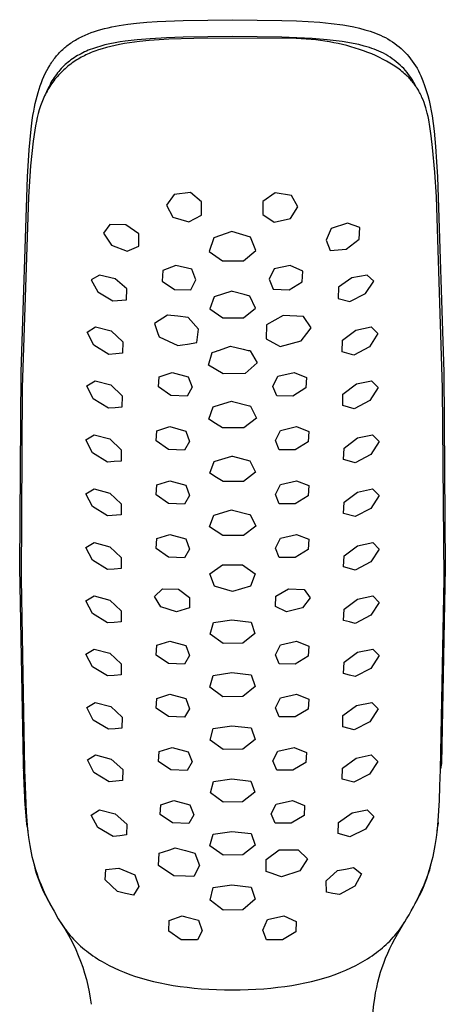
# Model space of a CAD drawing. Units: millimetres. Extents: x -361 to 380, y -340 to 319.
# Drawn here: x 323 to 367, y 217 to 319 of the extents above; entities that cross this region are included whole.
import ezdxf

# ---------------------------------------------------------------- set-up
doc = ezdxf.new("R2010")
doc.units = ezdxf.units.MM
doc.header["$MEASUREMENT"] = 0
doc.layers.add('Default', color=7, linetype='Continuous', true_color=0x000000)

msp = doc.modelspace()

# ---------------------------------------------------------------- linework, layer by layer
at = {"layer": 'Default', "color": 7, "true_color": 0xffffff}
for p, q in [((335.38, 318.17), (336.44, 318.26)), ((336.44, 318.26), (337.5, 318.33)), ((337.5, 318.33), (340.14, 318.44)), ((340.14, 318.44), (345.21, 318.52)), ((345.21, 318.52), (350.28, 318.44)), ((350.28, 318.44), (351.78, 318.39)), ((351.78, 318.39), (352.97, 318.34)), ((352.97, 318.34), (354.15, 318.25)), ((354.15, 318.25), (355.34, 318.13)), ((330.71, 317.19), (331.05, 317.31)), ((331.05, 317.31), (331.38, 317.42)), ((331.38, 317.42), (331.72, 317.52)), ((331.72, 317.52), (332.07, 317.61)), ((332.07, 317.61), (332.45, 317.7)), ((332.45, 317.7), (332.83, 317.78)), ((332.83, 317.78), (333.21, 317.86)), ((333.21, 317.86), (333.6, 317.93)), ((333.6, 317.93), (334.49, 318.06)), ((334.49, 318.06), (335.38, 318.17)), ((355.34, 318.13), (356.52, 317.98)), ((356.52, 317.98), (357.09, 317.88)), ((357.09, 317.88), (357.65, 317.77)), ((357.65, 317.77), (358.22, 317.64)), ((358.22, 317.64), (358.78, 317.49)), ((358.78, 317.49), (359.33, 317.33)), ((359.33, 317.33), (359.6, 317.24)), ((359.6, 317.24), (359.86, 317.15)), ((328.72, 316.19), (328.85, 316.27)), ((328.85, 316.27), (328.98, 316.35)), ((328.98, 316.35), (329.11, 316.43)), ((329.11, 316.43), (329.24, 316.51)), ((329.24, 316.51), (329.37, 316.58)), ((329.37, 316.58), (329.5, 316.66)), ((329.5, 316.66), (329.65, 316.73)), ((329.65, 316.73), (329.8, 316.81)), ((329.8, 316.81), (330.1, 316.94)), ((330.1, 316.94), (330.4, 317.07)), ((330.4, 317.07), (330.71, 317.19)), ((333.69, 316.24), (333.17, 316.15)), ((334.21, 316.32), (333.69, 316.24)), ((334.81, 316.39), (334.21, 316.32)), ((335.17, 316.22), (334.65, 316.15)), ((335.42, 316.46), (334.81, 316.39)), ((335.69, 316.29), (335.17, 316.22)), ((336.77, 316.57), (335.42, 316.46)), ((336.68, 316.39), (335.69, 316.29)), ((337.68, 316.46), (336.68, 316.39)), ((338.46, 316.66), (336.77, 316.57)), ((338.69, 316.52), (337.68, 316.46)), ((340.16, 316.71), (338.46, 316.66)), ((341.25, 316.58), (338.69, 316.52)), ((345.21, 316.78), (340.16, 316.71)), ((350.52, 316.63), (341.25, 316.58)), ((350.26, 316.71), (345.21, 316.78)), ((351.82, 316.67), (350.26, 316.71)), ((351.74, 316.59), (350.52, 316.63)), ((352.76, 316.53), (351.74, 316.59)), ((353.37, 316.59), (351.82, 316.67)), ((353.27, 316.49), (352.76, 316.53)), ((353.77, 316.44), (353.27, 316.49)), ((354.92, 316.45), (353.37, 316.59)), ((354.23, 316.38), (353.77, 316.44)), ((354.69, 316.32), (354.23, 316.38)), ((355.15, 316.24), (354.69, 316.32)), ((356.47, 316.28), (354.92, 316.45)), ((355.6, 316.16), (355.15, 316.24)), ((357.03, 316.19), (356.47, 316.28)), ((359.86, 317.15), (360.13, 317.04)), ((360.13, 317.04), (360.39, 316.93)), ((360.39, 316.93), (360.64, 316.81)), ((360.64, 316.81), (360.89, 316.68)), ((360.89, 316.68), (361.14, 316.54)), ((361.14, 316.54), (361.38, 316.4)), ((361.38, 316.4), (361.62, 316.24)), ((361.62, 316.24), (361.85, 316.08)), ((327.48, 315.14), (327.58, 315.25)), ((327.58, 315.25), (327.69, 315.35)), ((327.69, 315.35), (327.8, 315.45)), ((327.8, 315.45), (327.9, 315.55)), ((327.9, 315.55), (328.01, 315.65)), ((328.01, 315.65), (328.13, 315.74)), ((328.13, 315.74), (328.24, 315.84)), ((328.24, 315.84), (328.36, 315.93)), ((328.36, 315.93), (328.47, 316.01)), ((328.47, 316.01), (328.6, 316.1)), ((328.6, 316.1), (328.72, 316.19)), ((330.05, 315.21), (329.86, 315.12)), ((330.23, 315.3), (330.05, 315.21)), ((330.42, 315.38), (330.23, 315.3)), ((330.63, 315.46), (330.42, 315.38)), ((330.84, 315.54), (330.63, 315.46)), ((330.9, 315.21), (330.71, 315.14)), ((331.05, 315.61), (330.84, 315.54)), ((331.09, 315.28), (330.9, 315.21)), ((331.27, 315.68), (331.05, 315.61)), ((331.47, 315.42), (331.09, 315.28)), ((331.7, 315.81), (331.27, 315.68)), ((331.85, 315.54), (331.47, 315.42)), ((332.13, 315.93), (331.7, 315.81)), ((332.29, 315.66), (331.85, 315.54)), ((332.65, 316.05), (332.13, 315.93)), ((332.73, 315.78), (332.29, 315.66)), ((333.17, 316.15), (332.65, 316.05)), ((333.18, 315.88), (332.73, 315.78)), ((333.63, 315.97), (333.18, 315.88)), ((334.14, 316.07), (333.63, 315.97)), ((334.65, 316.15), (334.14, 316.07)), ((356.04, 316.07), (355.6, 316.16)), ((356.49, 315.97), (356.04, 316.07)), ((356.92, 315.86), (356.49, 315.97)), ((357.36, 315.74), (356.92, 315.86)), ((357.59, 316.08), (357.03, 316.19)), ((357.8, 315.61), (357.36, 315.74)), ((358.15, 315.96), (357.59, 316.08)), ((358.23, 315.47), (357.8, 315.61)), ((358.7, 315.81), (358.15, 315.96)), ((358.66, 315.33), (358.23, 315.47)), ((359.08, 315.17), (358.66, 315.33)), ((359.25, 315.65), (358.7, 315.81)), ((359.5, 315.57), (359.25, 315.65)), ((359.74, 315.49), (359.5, 315.57)), ((359.99, 315.39), (359.74, 315.49)), ((360.23, 315.29), (359.99, 315.39)), ((360.46, 315.18), (360.23, 315.29)), ((361.85, 316.08), (362.07, 315.91)), ((362.07, 315.91), (362.29, 315.73)), ((362.29, 315.73), (362.51, 315.55)), ((362.51, 315.55), (362.72, 315.36)), ((362.72, 315.36), (362.92, 315.16)), ((326.64, 314.09), (326.72, 314.22)), ((326.72, 314.22), (326.81, 314.34)), ((326.81, 314.34), (326.9, 314.46)), ((326.9, 314.46), (326.99, 314.58)), ((326.99, 314.58), (327.09, 314.7)), ((327.09, 314.7), (327.18, 314.81)), ((327.18, 314.81), (327.28, 314.92)), ((327.28, 314.92), (327.38, 315.03)), ((327.38, 315.03), (327.48, 315.14)), ((328.5, 314.28), (328.35, 314.16)), ((328.65, 314.4), (328.5, 314.28)), ((328.81, 314.51), (328.65, 314.4)), ((328.93, 314.18), (328.78, 314.08)), ((328.97, 314.62), (328.81, 314.51)), ((329.09, 314.29), (328.93, 314.18)), ((329.14, 314.73), (328.97, 314.62)), ((329.24, 314.39), (329.09, 314.29)), ((329.32, 314.83), (329.14, 314.73)), ((329.39, 314.48), (329.24, 314.39)), ((329.5, 314.93), (329.32, 314.83)), ((329.55, 314.57), (329.39, 314.48)), ((329.68, 315.03), (329.5, 314.93)), ((329.7, 314.66), (329.55, 314.57)), ((329.86, 315.12), (329.68, 315.03)), ((329.86, 314.74), (329.7, 314.66)), ((330.02, 314.82), (329.86, 314.74)), ((330.18, 314.9), (330.02, 314.82)), ((330.34, 314.98), (330.18, 314.9)), ((330.53, 315.06), (330.34, 314.98)), ((330.71, 315.14), (330.53, 315.06)), ((359.49, 315), (359.08, 315.17)), ((359.88, 314.83), (359.49, 315)), ((360.28, 314.65), (359.88, 314.83)), ((360.66, 314.45), (360.28, 314.65)), ((360.7, 315.07), (360.46, 315.18)), ((361.01, 314.27), (360.66, 314.45)), ((360.93, 314.94), (360.7, 315.07)), ((361.15, 314.81), (360.93, 314.94)), ((361.35, 314.07), (361.01, 314.27)), ((361.37, 314.67), (361.15, 314.81)), ((361.59, 314.52), (361.37, 314.67)), ((361.8, 314.37), (361.59, 314.52)), ((362, 314.21), (361.8, 314.37)), ((362.2, 314.04), (362, 314.21)), ((362.92, 315.16), (363.11, 314.95)), ((363.11, 314.95), (363.3, 314.74)), ((363.3, 314.74), (363.48, 314.51)), ((363.48, 314.51), (363.65, 314.28)), ((363.65, 314.28), (363.82, 314.04)), ((326.01, 312.99), (326.16, 313.29)), ((326.16, 313.29), (326.31, 313.56)), ((326.31, 313.56), (326.47, 313.83)), ((326.47, 313.83), (326.55, 313.96)), ((326.55, 313.96), (326.64, 314.09)), ((327.39, 313.21), (327.26, 313.06)), ((327.51, 313.35), (327.39, 313.21)), ((327.64, 313.5), (327.51, 313.35)), ((327.78, 313.64), (327.64, 313.5)), ((327.77, 313.24), (327.64, 313.11)), ((327.91, 313.37), (327.77, 313.24)), ((327.91, 313.78), (327.78, 313.64)), ((328.05, 313.91), (327.91, 313.78)), ((328.05, 313.49), (327.91, 313.37)), ((328.2, 314.04), (328.05, 313.91)), ((328.19, 313.62), (328.05, 313.49)), ((328.33, 313.74), (328.19, 313.62)), ((328.35, 314.16), (328.2, 314.04)), ((328.48, 313.85), (328.33, 313.74)), ((328.63, 313.97), (328.48, 313.85)), ((328.78, 314.08), (328.63, 313.97)), ((361.68, 313.86), (361.35, 314.07)), ((361.84, 313.76), (361.68, 313.86)), ((362, 313.65), (361.84, 313.76)), ((362.15, 313.54), (362, 313.65)), ((362.3, 313.44), (362.15, 313.54)), ((362.4, 313.87), (362.2, 314.04)), ((362.44, 313.33), (362.3, 313.44)), ((362.58, 313.69), (362.4, 313.87)), ((362.58, 313.21), (362.44, 313.33)), ((362.77, 313.5), (362.58, 313.69)), ((362.72, 313.1), (362.58, 313.21)), ((362.94, 313.31), (362.77, 313.5)), ((363.11, 313.11), (362.94, 313.31)), ((363.82, 314.04), (363.98, 313.79)), ((363.98, 313.79), (364.13, 313.54)), ((364.13, 313.54), (364.27, 313.28)), ((364.27, 313.28), (364.4, 313.02)), ((325.62, 312.07), (325.74, 312.38)), ((325.74, 312.38), (325.87, 312.69)), ((325.87, 312.69), (326.01, 312.99)), ((326.7, 312.24), (326.6, 312.06)), ((326.82, 312.42), (326.7, 312.24)), ((326.9, 312.26), (326.79, 312.12)), ((326.92, 312.58), (326.82, 312.42)), ((327.01, 312.41), (326.9, 312.26)), ((327.03, 312.74), (326.92, 312.58)), ((327.13, 312.55), (327.01, 312.41)), ((327.15, 312.9), (327.03, 312.74)), ((327.25, 312.7), (327.13, 312.55)), ((327.26, 313.06), (327.15, 312.9)), ((327.38, 312.84), (327.25, 312.7)), ((327.51, 312.97), (327.38, 312.84)), ((327.64, 313.11), (327.51, 312.97)), ((362.86, 312.98), (362.72, 313.1)), ((362.99, 312.86), (362.86, 312.98)), ((363.13, 312.73), (362.99, 312.86)), ((363.27, 312.91), (363.11, 313.11)), ((363.22, 312.64), (363.13, 312.73)), ((363.31, 312.54), (363.22, 312.64)), ((363.41, 312.71), (363.27, 312.91)), ((363.4, 312.45), (363.31, 312.54)), ((363.49, 312.35), (363.4, 312.45)), ((363.55, 312.5), (363.41, 312.71)), ((363.58, 312.25), (363.49, 312.35)), ((363.69, 312.29), (363.55, 312.5)), ((363.67, 312.14), (363.58, 312.25)), ((363.82, 312.07), (363.69, 312.29)), ((364.4, 313.02), (364.53, 312.75)), ((364.53, 312.75), (364.73, 312.26)), ((364.73, 312.26), (364.91, 311.76)), ((325.27, 311.04), (325.38, 311.39)), ((325.38, 311.39), (325.49, 311.73)), ((325.49, 311.73), (325.62, 312.07)), ((326.2, 311.19), (326.11, 311.03)), ((326.21, 311.3), (326.13, 311.11)), ((326.29, 311.35), (326.2, 311.19)), ((326.3, 311.49), (326.21, 311.3)), ((326.38, 311.51), (326.29, 311.35)), ((326.4, 311.68), (326.3, 311.49)), ((326.48, 311.66), (326.38, 311.51)), ((326.5, 311.87), (326.4, 311.68)), ((326.58, 311.82), (326.48, 311.66)), ((326.6, 312.06), (326.5, 311.87)), ((326.68, 311.97), (326.58, 311.82)), ((326.79, 312.12), (326.68, 311.97)), ((363.75, 312.04), (363.67, 312.14)), ((363.83, 311.94), (363.75, 312.04)), ((363.94, 311.85), (363.82, 312.07)), ((363.91, 311.83), (363.83, 311.94)), ((363.98, 311.72), (363.91, 311.83)), ((364.05, 311.62), (363.94, 311.85)), ((364.06, 311.61), (363.98, 311.72)), ((364.13, 311.5), (364.06, 311.61)), ((364.2, 311.39), (364.13, 311.5)), ((364.27, 311.28), (364.2, 311.39)), ((364.33, 311.17), (364.27, 311.28)), ((364.4, 311.05), (364.33, 311.17)), ((364.91, 311.76), (365.08, 311.25)), ((365.08, 311.25), (365.24, 310.74)), ((324.99, 309.92), (325.08, 310.3)), ((325.08, 310.3), (325.17, 310.69)), ((325.17, 310.69), (325.27, 311.04)), ((325.72, 310.19), (325.65, 310.02)), ((325.79, 310.36), (325.72, 310.19)), ((325.87, 310.53), (325.79, 310.36)), ((325.94, 310.7), (325.87, 310.53)), ((326.03, 310.87), (325.94, 310.7)), ((326.11, 311.03), (326.03, 310.87)), ((326.13, 311.11), (326.05, 310.91)), ((364.46, 310.93), (364.4, 311.05)), ((364.52, 310.8), (364.46, 310.93)), ((364.58, 310.68), (364.52, 310.8)), ((364.64, 310.55), (364.58, 310.68)), ((364.75, 310.3), (364.64, 310.55)), ((364.85, 310.04), (364.75, 310.3)), ((365.24, 310.74), (365.37, 310.22)), ((365.37, 310.22), (365.49, 309.7)), ((324.75, 308.68), (324.83, 309.14)), ((324.83, 309.14), (324.91, 309.53)), ((324.91, 309.53), (324.99, 309.92)), ((325.4, 309.28), (325.29, 308.89)), ((325.46, 309.48), (325.4, 309.28)), ((325.53, 309.67), (325.46, 309.48)), ((325.59, 309.84), (325.53, 309.67)), ((325.65, 310.02), (325.59, 309.84)), ((364.94, 309.77), (364.85, 310.04)), ((365.03, 309.49), (364.94, 309.77)), ((365.11, 309.21), (365.03, 309.49)), ((365.18, 308.92), (365.11, 309.21)), ((365.49, 309.7), (365.59, 309.17)), ((365.59, 309.17), (365.67, 308.64)), ((324.56, 307.28), (324.68, 308.21)), ((324.68, 308.21), (324.75, 308.68)), ((325.19, 308.5), (325.11, 308.11)), ((325.29, 308.89), (325.19, 308.5)), ((365.26, 308.58), (365.18, 308.92)), ((365.33, 308.24), (365.26, 308.58)), ((365.44, 307.55), (365.33, 308.24)), ((365.67, 308.64), (365.88, 307.09)), ((324.45, 306.23), (324.56, 307.28)), ((324.93, 307.17), (324.77, 306.06)), ((325.01, 307.64), (324.93, 307.17)), ((325.11, 308.11), (325.01, 307.64)), ((365.57, 306.6), (365.44, 307.55)), ((324.37, 305.18), (324.45, 306.23)), ((365.71, 305.41), (365.57, 306.6)), ((365.88, 307.09), (366.03, 305.52)), ((324.2, 302.41), (324.37, 305.18)), ((324.77, 306.06), (324.62, 304.79)), ((365.95, 302.87), (365.71, 305.41)), ((366.03, 305.52), (366.14, 303.95)), ((324.62, 304.79), (324.5, 303.52)), ((324.5, 303.52), (324.3, 300.33)), ((366.14, 303.95), (366.22, 302.41)), ((323.53, 282.35), (324.2, 302.41)), ((366.12, 300.33), (365.95, 302.87)), ((366.22, 302.41), (366.89, 282.35)), ((324.3, 300.33), (323.66, 280.75)), ((339.22, 300.6), (338.43, 299.49)), ((340.91, 300.78), (339.22, 300.6)), ((342.04, 299.82), (340.91, 300.78)), ((349.59, 300.75), (348.32, 299.88)), ((351.25, 300.48), (349.59, 300.75)), ((351.92, 299.33), (351.25, 300.48)), ((366.76, 280.75), (366.12, 300.33)), ((338.43, 299.49), (339.1, 298.26)), ((342.03, 298.47), (342.04, 299.82)), ((348.32, 299.88), (348.31, 298.53)), ((351.15, 298.13), (351.92, 299.33)), ((339.1, 298.26), (340.73, 297.77)), ((340.73, 297.77), (342.03, 298.47)), ((348.31, 298.53), (349.48, 297.73)), ((349.48, 297.73), (351.15, 298.13)), ((332.65, 297.5), (331.98, 296.62)), ((334.26, 297.46), (332.65, 297.5)), ((335.59, 296.54), (334.26, 297.46)), ((355.33, 297.11), (354.81, 295.91)), ((356.99, 297.63), (355.33, 297.11)), ((358.28, 297.19), (356.99, 297.63)), ((358.2, 296.01), (358.28, 297.19)), ((331.98, 296.62), (332.8, 295.4)), ((335.61, 295.3), (335.59, 296.54)), ((343.29, 296.14), (342.82, 294.74)), ((345.14, 296.79), (343.29, 296.14)), ((347.04, 296.21), (345.14, 296.79)), ((347.62, 294.84), (347.04, 296.21)), ((356.87, 294.99), (358.2, 296.01)), ((332.8, 295.4), (334.42, 294.77)), ((334.42, 294.77), (335.61, 295.3)), ((354.81, 295.91), (355.22, 294.85)), ((355.22, 294.85), (356.87, 294.99)), ((342.82, 294.74), (344.2, 293.77)), ((346.35, 293.77), (347.62, 294.84)), ((339.4, 293.3), (338.06, 292.79)), ((341.05, 292.91), (339.4, 293.3)), ((344.2, 293.77), (346.35, 293.77)), ((349.47, 292.97), (348.98, 291.89)), ((351.14, 293.3), (349.47, 292.97)), ((352.41, 292.72), (351.14, 293.3)), ((331.57, 292.32), (330.72, 291.83)), ((333.19, 291.94), (331.57, 292.32)), ((338.06, 292.79), (338.01, 291.7)), ((341.44, 291.82), (341.05, 292.91)), ((352.35, 291.62), (352.41, 292.72)), ((357.46, 292.04), (356.09, 291.06)), ((359.03, 292.31), (357.46, 292.04)), ((359.7, 291.69), (359.03, 292.31)), ((330.72, 291.83), (331.39, 290.6)), ((334.36, 290.9), (333.19, 291.94)), ((338.01, 291.7), (339.28, 290.83)), ((340.95, 290.82), (341.44, 291.82)), ((348.98, 291.89), (349.37, 290.86)), ((351.02, 290.79), (352.35, 291.62)), ((356.09, 291.06), (356.06, 289.92)), ((358.86, 290.44), (359.7, 291.69)), ((331.39, 290.6), (332.95, 289.66)), ((334.33, 289.78), (334.36, 290.9)), ((339.28, 290.83), (340.95, 290.82)), ((343.33, 290.09), (342.87, 288.84)), ((345.13, 290.66), (343.33, 290.09)), ((345.21, 290.64), (345.13, 290.66)), ((346.4, 290.32), (345.21, 290.64)), ((347, 290.16), (346.4, 290.32)), ((347.57, 288.93), (347, 290.16)), ((349.37, 290.86), (351.02, 290.79)), ((357.25, 289.6), (358.86, 290.44)), ((332.95, 289.66), (334.33, 289.78)), ((346.33, 287.94), (347.57, 288.93)), ((356.06, 289.92), (357.25, 289.6)), ((338.54, 288.21), (337.21, 287.36)), ((339.61, 288.09), (338.54, 288.21)), ((340.68, 287.98), (339.61, 288.09)), ((341.73, 286.77), (340.68, 287.98)), ((342.87, 288.84), (344.23, 287.93)), ((344.23, 287.93), (346.33, 287.94)), ((350.4, 288.18), (348.69, 287.22)), ((352.48, 288.05), (350.4, 288.18)), ((353.29, 286.92), (352.48, 288.05)), ((330.32, 286.47), (331.17, 287.02)), ((331.17, 287.02), (332.78, 286.58)), ((337.21, 287.36), (337.57, 286.32)), ((348.69, 287.22), (348.65, 285.78)), ((352.82, 286.31), (353.29, 286.92)), ((357.87, 286.68), (359.43, 287.01)), ((359.43, 287.01), (360.1, 286.31)), ((330.98, 285.14), (330.32, 286.47)), ((332.78, 286.58), (333.96, 285.46)), ((337.57, 286.32), (337.57, 286.32)), ((337.57, 286.32), (337.57, 286.32)), ((337.57, 286.32), (337.57, 286.32)), ((337.57, 286.32), (337.57, 286.32)), ((337.57, 286.32), (337.57, 286.32)), ((337.57, 286.32), (337.57, 286.32)), ((337.57, 286.32), (337.57, 286.32)), ((337.57, 286.32), (337.57, 286.32)), ((337.57, 286.32), (337.57, 286.32)), ((337.57, 286.32), (337.57, 286.32)), ((337.57, 286.32), (337.57, 286.32)), ((337.57, 286.32), (337.57, 286.32)), ((337.57, 286.32), (337.57, 286.32)), ((337.57, 286.32), (337.57, 286.32)), ((337.57, 286.32), (337.57, 286.32)), ((337.57, 286.32), (337.57, 286.32)), ((337.57, 286.32), (337.57, 286.32)), ((337.57, 286.32), (337.57, 286.32)), ((337.57, 286.32), (337.57, 286.32)), ((337.57, 286.32), (337.57, 286.32)), ((337.57, 286.32), (337.57, 286.32)), ((337.57, 286.32), (337.57, 286.32)), ((337.57, 286.32), (337.57, 286.32)), ((337.57, 286.32), (337.57, 286.32)), ((337.57, 286.32), (337.57, 286.32)), ((337.57, 286.32), (337.57, 286.32)), ((337.57, 286.32), (337.57, 286.32)), ((337.57, 286.32), (337.57, 286.32)), ((337.57, 286.32), (337.57, 286.32)), ((337.57, 286.32), (337.57, 286.32)), ((337.57, 286.32), (337.57, 286.32)), ((337.57, 286.32), (337.57, 286.32)), ((337.57, 286.32), (337.57, 286.32)), ((337.57, 286.32), (337.57, 286.32)), ((337.57, 286.32), (337.57, 286.32)), ((337.57, 286.32), (337.57, 286.32)), ((337.57, 286.32), (337.57, 286.32)), ((337.57, 286.32), (337.57, 286.32)), ((337.57, 286.32), (337.57, 286.32)), ((337.57, 286.32), (337.57, 286.32)), ((337.57, 286.32), (337.57, 286.32)), ((337.57, 286.32), (337.57, 286.32)), ((337.57, 286.32), (337.57, 286.32)), ((337.57, 286.32), (337.57, 286.32)), ((337.57, 286.32), (337.57, 286.32)), ((337.57, 286.32), (337.57, 286.32)), ((337.57, 286.32), (337.57, 286.32)), ((337.57, 286.32), (337.57, 286.32)), ((337.57, 286.32), (337.57, 286.32)), ((337.57, 286.32), (337.57, 286.32)), ((337.57, 286.32), (337.57, 286.32)), ((337.57, 286.32), (337.57, 286.32)), ((337.57, 286.32), (337.57, 286.32)), ((337.57, 286.32), (337.57, 286.32)), ((337.57, 286.32), (337.57, 286.32)), ((337.57, 286.32), (337.57, 286.32)), ((337.57, 286.32), (337.57, 286.32)), ((337.57, 286.32), (337.57, 286.32)), ((337.57, 286.32), (337.57, 286.32)), ((337.57, 286.32), (337.57, 286.32)), ((337.57, 286.32), (337.57, 286.32)), ((337.57, 286.32), (337.57, 286.32)), ((337.57, 286.32), (337.57, 286.32)), ((337.57, 286.32), (337.57, 286.32)), ((337.57, 286.32), (337.57, 286.32)), ((337.57, 286.32), (337.57, 286.32)), ((337.57, 286.32), (337.57, 286.32)), ((337.57, 286.32), (337.57, 286.32)), ((337.57, 286.32), (337.57, 286.32)), ((337.57, 286.32), (337.57, 286.32)), ((337.57, 286.32), (337.57, 286.32)), ((337.57, 286.32), (337.57, 286.32)), ((337.57, 286.32), (337.57, 286.32)), ((337.57, 286.32), (337.57, 286.32)), ((337.57, 286.32), (337.57, 286.32)), ((337.57, 286.32), (337.57, 286.32)), ((337.57, 286.32), (337.57, 286.32)), ((337.57, 286.32), (337.57, 286.32)), ((337.57, 286.32), (337.57, 286.32)), ((337.57, 286.32), (337.57, 286.32)), ((337.57, 286.32), (337.57, 286.32)), ((337.57, 286.32), (337.57, 286.32)), ((337.57, 286.32), (337.57, 286.32)), ((337.57, 286.32), (337.57, 286.32)), ((337.57, 286.32), (337.57, 286.32)), ((337.57, 286.32), (337.57, 286.32)), ((337.57, 286.32), (337.57, 286.32)), ((337.57, 286.32), (337.57, 286.32)), ((337.57, 286.32), (337.57, 286.32)), ((337.57, 286.32), (337.57, 286.32)), ((337.57, 286.32), (337.57, 286.32)), ((337.57, 286.32), (337.57, 286.32)), ((337.57, 286.32), (337.57, 286.32)), ((337.57, 286.32), (337.57, 286.32)), ((337.57, 286.32), (337.57, 286.32)), ((337.57, 286.32), (337.57, 286.32)), ((337.57, 286.32), (337.57, 286.32)), ((337.57, 286.32), (337.57, 286.32)), ((337.57, 286.32), (337.57, 286.32)), ((337.57, 286.32), (337.57, 286.32)), ((337.57, 286.32), (337.57, 286.32)), ((337.57, 286.32), (337.57, 286.32)), ((337.57, 286.32), (337.57, 286.32)), ((337.57, 286.32), (337.57, 286.32)), ((337.57, 286.32), (337.57, 286.32)), ((337.57, 286.32), (337.57, 286.32)), ((337.57, 286.32), (337.57, 286.32)), ((337.57, 286.32), (337.57, 286.32)), ((337.57, 286.32), (337.57, 286.32)), ((337.57, 286.32), (337.57, 286.32)), ((337.57, 286.32), (337.68, 285.99)), ((337.68, 285.99), (339.59, 285.09)), ((341.54, 285.4), (341.73, 286.77)), ((352.24, 285.56), (352.82, 286.31)), ((356.49, 285.63), (357.87, 286.68)), ((360.1, 286.31), (359.25, 284.96)), ((332.54, 284.18), (330.98, 285.14)), ((333.96, 285.46), (333.93, 284.3)), ((339.59, 285.09), (340.09, 285.16)), ((340.09, 285.16), (340.58, 285.23)), ((340.58, 285.23), (341.54, 285.4)), ((343.76, 284.58), (345.01, 285.02)), ((345.01, 285.02), (346.29, 284.72)), ((348.65, 285.78), (349.72, 285.2)), ((349.72, 285.2), (349.72, 285.2)), ((349.72, 285.2), (349.72, 285.2)), ((349.72, 285.2), (349.72, 285.2)), ((349.72, 285.2), (349.72, 285.2)), ((349.72, 285.2), (349.72, 285.2)), ((349.72, 285.2), (349.72, 285.2)), ((349.72, 285.2), (349.72, 285.2)), ((349.72, 285.2), (349.72, 285.2)), ((349.72, 285.2), (349.72, 285.2)), ((349.72, 285.2), (349.72, 285.2)), ((349.72, 285.2), (349.72, 285.2)), ((349.72, 285.2), (349.72, 285.2)), ((349.72, 285.2), (349.72, 285.2)), ((349.72, 285.2), (349.72, 285.2)), ((349.72, 285.2), (349.72, 285.2)), ((349.72, 285.2), (349.72, 285.2)), ((349.72, 285.2), (349.72, 285.2)), ((349.72, 285.2), (349.72, 285.2)), ((349.72, 285.2), (349.72, 285.2)), ((349.72, 285.2), (349.72, 285.2)), ((349.72, 285.2), (349.72, 285.2)), ((349.72, 285.2), (349.72, 285.2)), ((349.72, 285.2), (349.72, 285.2)), ((349.72, 285.2), (349.72, 285.2)), ((349.72, 285.2), (349.72, 285.2)), ((349.72, 285.2), (349.72, 285.2)), ((349.72, 285.2), (349.73, 285.2)), ((349.73, 285.2), (349.73, 285.2)), ((349.73, 285.2), (349.73, 285.2)), ((349.73, 285.2), (349.73, 285.2)), ((349.73, 285.2), (349.73, 285.2)), ((349.73, 285.2), (349.73, 285.2)), ((349.73, 285.2), (349.73, 285.2)), ((349.73, 285.2), (349.73, 285.2)), ((349.73, 285.2), (349.73, 285.2)), ((349.73, 285.2), (349.73, 285.2)), ((349.73, 285.2), (349.73, 285.2)), ((349.73, 285.2), (349.73, 285.2)), ((349.73, 285.2), (349.73, 285.2)), ((349.73, 285.2), (349.73, 285.2)), ((349.73, 285.2), (349.73, 285.2)), ((349.73, 285.2), (349.73, 285.2)), ((349.73, 285.2), (349.73, 285.2)), ((349.73, 285.2), (349.73, 285.2)), ((349.73, 285.2), (349.73, 285.2)), ((349.73, 285.2), (349.73, 285.2)), ((349.73, 285.2), (349.73, 285.2)), ((349.73, 285.2), (349.73, 285.2)), ((349.73, 285.2), (349.73, 285.2)), ((349.73, 285.2), (349.73, 285.2)), ((349.73, 285.2), (349.73, 285.2)), ((349.73, 285.2), (349.73, 285.2)), ((349.73, 285.2), (350.11, 285)), ((350.11, 285), (352.24, 285.56)), ((356.46, 284.45), (356.49, 285.63)), ((359.25, 284.96), (357.65, 284.11)), ((333.24, 284.23), (332.54, 284.18)), ((333.93, 284.3), (333.24, 284.23)), ((342.74, 283.08), (343.13, 284.39)), ((343.13, 284.39), (343.46, 284.49)), ((343.46, 284.49), (343.74, 284.58)), ((343.74, 284.58), (343.74, 284.58)), ((343.74, 284.58), (343.74, 284.58)), ((343.74, 284.58), (343.74, 284.58)), ((343.74, 284.58), (343.74, 284.58)), ((343.74, 284.58), (343.74, 284.58)), ((343.74, 284.58), (343.74, 284.58)), ((343.74, 284.58), (343.74, 284.58)), ((343.74, 284.58), (343.74, 284.58)), ((343.74, 284.58), (343.74, 284.58)), ((343.74, 284.58), (343.75, 284.58)), ((343.75, 284.58), (343.75, 284.58)), ((343.75, 284.58), (343.75, 284.58)), ((343.75, 284.58), (343.75, 284.58)), ((343.75, 284.58), (343.75, 284.58)), ((343.75, 284.58), (343.75, 284.58)), ((343.75, 284.58), (343.75, 284.58)), ((343.75, 284.58), (343.75, 284.58)), ((343.75, 284.58), (343.75, 284.58)), ((343.75, 284.58), (343.75, 284.58)), ((343.75, 284.58), (343.75, 284.58)), ((343.75, 284.58), (343.75, 284.58)), ((343.75, 284.58), (343.75, 284.58)), ((343.75, 284.58), (343.75, 284.58)), ((343.75, 284.58), (343.76, 284.58)), ((343.76, 284.58), (343.76, 284.58)), ((343.76, 284.58), (343.76, 284.58)), ((343.76, 284.58), (343.76, 284.58)), ((343.76, 284.58), (343.76, 284.58)), ((343.76, 284.58), (343.76, 284.58)), ((343.76, 284.58), (343.76, 284.58)), ((343.76, 284.58), (343.76, 284.58)), ((343.76, 284.58), (343.76, 284.58)), ((343.76, 284.58), (343.76, 284.58)), ((346.29, 284.72), (346.82, 284.59)), ((346.82, 284.59), (346.85, 284.59)), ((346.85, 284.59), (346.88, 284.59)), ((346.88, 284.59), (346.9, 284.58)), ((346.9, 284.58), (346.93, 284.58)), ((346.93, 284.58), (346.96, 284.57)), ((346.96, 284.57), (347.03, 284.56)), ((347.03, 284.56), (347.73, 283.31)), ((357.65, 284.11), (356.46, 284.45)), ((344.27, 282.19), (342.74, 283.08)), ((347.73, 283.31), (346.51, 282.21)), ((323.39, 262.27), (323.53, 282.35)), ((337.63, 280.85), (337.7, 281.89)), ((337.7, 281.89), (339.03, 282.32)), ((339.03, 282.32), (340.67, 281.87)), ((340.67, 281.87), (341.06, 280.81)), ((346.51, 282.21), (344.27, 282.19)), ((349.36, 280.9), (349.87, 281.94)), ((349.87, 281.94), (351.53, 282.32)), ((351.53, 282.32), (352.79, 281.82)), ((366.89, 282.35), (367.03, 262.27)), ((330.28, 280.94), (331.12, 281.48)), ((330.93, 279.62), (330.28, 280.94)), ((331.12, 281.48), (332.73, 281.04)), ((332.73, 281.04), (333.91, 279.93)), ((338.89, 279.96), (337.63, 280.85)), ((349.75, 279.93), (349.36, 280.9)), ((352.79, 281.82), (352.72, 280.75)), ((356.54, 280.1), (357.92, 281.15)), ((357.92, 281.15), (359.48, 281.48)), ((359.48, 281.48), (360.14, 280.78)), ((323.66, 280.75), (323.53, 261.16)), ((333.91, 279.93), (333.88, 278.78)), ((340.55, 279.88), (338.89, 279.96)), ((341.06, 280.81), (340.55, 279.88)), ((351.39, 279.91), (349.75, 279.93)), ((352.72, 280.75), (351.39, 279.91)), ((356.51, 278.93), (356.54, 280.1)), ((360.14, 280.78), (359.3, 279.44)), ((366.9, 261.16), (366.76, 280.75)), ((332.49, 278.66), (330.93, 279.62)), ((343.24, 278.81), (343.45, 278.87)), ((343.45, 278.87), (345.12, 279.39)), ((345.12, 279.39), (345.21, 279.36)), ((345.21, 279.36), (346.97, 278.91)), ((346.97, 278.91), (347.07, 278.88)), ((347.07, 278.88), (347.67, 277.65)), ((357.1, 278.76), (356.51, 278.93)), ((359.3, 279.44), (357.69, 278.6)), ((333.19, 278.71), (332.49, 278.66)), ((333.88, 278.78), (333.19, 278.71)), ((342.77, 277.55), (343.24, 278.81)), ((357.69, 278.6), (357.1, 278.76)), ((343.48, 277.08), (342.77, 277.55)), ((344.2, 276.63), (343.48, 277.08)), ((347.67, 277.65), (346.38, 276.64)), ((330.18, 275.41), (331.03, 275.94)), ((331.03, 275.94), (332.63, 275.5)), ((337.38, 275.32), (337.45, 276.35)), ((337.45, 276.35), (338.79, 276.77)), ((338.79, 276.77), (340.42, 276.31)), ((340.42, 276.31), (340.81, 275.25)), ((345.21, 276.63), (344.2, 276.63)), ((346.38, 276.64), (345.21, 276.63)), ((349.61, 275.35), (350.12, 276.38)), ((350.12, 276.38), (351.78, 276.77)), ((351.78, 276.77), (353.04, 276.28)), ((353.04, 276.28), (352.97, 275.22)), ((358.02, 275.61), (359.58, 275.93)), ((359.58, 275.93), (360.24, 275.24)), ((330.84, 274.09), (330.18, 275.41)), ((332.63, 275.5), (333.81, 274.39)), ((338.64, 274.42), (337.38, 275.32)), ((340.81, 275.25), (340.3, 274.34)), ((350, 274.38), (349.61, 275.35)), ((352.97, 275.22), (351.64, 274.38)), ((356.65, 274.56), (358.02, 275.61)), ((360.24, 275.24), (359.4, 273.91)), ((332.39, 273.13), (330.84, 274.09)), ((333.81, 274.39), (333.78, 273.24)), ((340.3, 274.34), (338.64, 274.42)), ((351.64, 274.38), (350, 274.38)), ((356.61, 273.39), (356.65, 274.56)), ((359.4, 273.91), (357.79, 273.07)), ((333.08, 273.18), (332.39, 273.13)), ((333.78, 273.24), (333.08, 273.18)), ((342.89, 272.01), (343.33, 273.2)), ((343.33, 273.2), (343.44, 273.23)), ((343.44, 273.23), (345.13, 273.75)), ((345.13, 273.75), (345.21, 273.73)), ((345.21, 273.73), (346.98, 273.27)), ((346.98, 273.27), (346.98, 273.27)), ((346.98, 273.27), (347.56, 272.1)), ((357.2, 273.22), (356.61, 273.39)), ((357.79, 273.07), (357.2, 273.22)), ((343.56, 271.56), (342.89, 272.01)), ((347.56, 272.1), (346.33, 271.14)), ((337.39, 269.77), (337.45, 270.8)), ((337.45, 270.8), (338.79, 271.22)), ((338.79, 271.22), (340.43, 270.76)), ((340.43, 270.76), (340.81, 269.7)), ((344.25, 271.13), (343.56, 271.56)), ((346.33, 271.14), (344.25, 271.13)), ((349.61, 269.81), (350.12, 270.83)), ((350.12, 270.83), (351.78, 271.21)), ((351.78, 271.21), (353.04, 270.73)), ((330.18, 269.87), (331.03, 270.4)), ((330.84, 268.56), (330.18, 269.87)), ((331.03, 270.4), (332.64, 269.95)), ((332.64, 269.95), (333.81, 268.85)), ((338.64, 268.89), (337.39, 269.77)), ((349.99, 268.85), (349.61, 269.81)), ((353.04, 270.73), (352.97, 269.67)), ((356.65, 269.02), (358.03, 270.06)), ((358.03, 270.06), (359.58, 270.39)), ((359.58, 270.39), (360.24, 269.7)), ((333.81, 268.85), (333.78, 267.71)), ((340.3, 268.8), (338.64, 268.89)), ((340.81, 269.7), (340.3, 268.8)), ((351.63, 268.84), (349.99, 268.85)), ((352.97, 269.67), (351.63, 268.84)), ((356.61, 267.86), (356.65, 269.02)), ((360.24, 269.7), (359.4, 268.38)), ((332.39, 267.6), (330.84, 268.56)), ((333.78, 267.71), (332.39, 267.6)), ((343.3, 267.68), (343.45, 267.72)), ((343.45, 267.72), (345.12, 268.22)), ((345.12, 268.22), (345.21, 268.2)), ((345.21, 268.2), (346.97, 267.76)), ((346.97, 267.76), (347.01, 267.75)), ((347.01, 267.75), (347.59, 266.57)), ((357.79, 267.54), (356.61, 267.86)), ((359.4, 268.38), (357.79, 267.54)), ((342.86, 266.47), (343.3, 267.68)), ((337.45, 265.29), (338.79, 265.7)), ((338.79, 265.7), (340.43, 265.24)), ((344.23, 265.59), (342.86, 266.47)), ((347.59, 266.57), (346.35, 265.6)), ((350.12, 265.32), (351.78, 265.7)), ((351.78, 265.7), (353.04, 265.21)), ((330.18, 264.36), (331.03, 264.89)), ((331.03, 264.89), (332.63, 264.44)), ((337.39, 264.26), (337.45, 265.29)), ((340.43, 265.24), (340.81, 264.2)), ((346.35, 265.6), (344.23, 265.59)), ((349.61, 264.3), (350.12, 265.32)), ((353.04, 265.21), (352.97, 264.16)), ((358.03, 264.55), (359.59, 264.88)), ((359.59, 264.88), (360.24, 264.2)), ((330.84, 263.06), (330.18, 264.36)), ((332.63, 264.44), (333.81, 263.35)), ((338.64, 263.39), (337.39, 264.26)), ((340.81, 264.2), (340.3, 263.3)), ((349.99, 263.35), (349.61, 264.3)), ((352.97, 264.16), (351.63, 263.34)), ((356.65, 263.52), (358.03, 264.55)), ((360.24, 264.2), (359.4, 262.88)), ((332.39, 262.11), (330.84, 263.06)), ((333.81, 263.35), (333.78, 262.22)), ((340.3, 263.3), (338.64, 263.39)), ((351.63, 263.34), (349.99, 263.35)), ((356.61, 262.37), (356.65, 263.52)), ((359.4, 262.88), (357.79, 262.05)), ((323.77, 242.2), (323.39, 262.27)), ((333.09, 262.15), (332.39, 262.11)), ((333.78, 262.22), (333.09, 262.15)), ((342.89, 261.66), (344.18, 262.6)), ((343.35, 260.41), (342.89, 261.66)), ((344.18, 262.6), (346.24, 262.6)), ((346.24, 262.6), (347.53, 261.66)), ((347.53, 261.66), (347.07, 260.41)), ((357.2, 262.2), (356.61, 262.37)), ((357.79, 262.05), (357.2, 262.2)), ((367.03, 262.27), (366.65, 242.2)), ((323.53, 261.16), (323.89, 241.57)), ((366.54, 241.57), (366.9, 261.16)), ((337.23, 259.35), (338.04, 260.12)), ((338.04, 260.12), (339.68, 260.08)), ((339.68, 260.08), (340.81, 259.23)), ((343.47, 260.38), (343.35, 260.41)), ((345.21, 259.85), (343.47, 260.38)), ((347.07, 260.41), (345.21, 259.85)), ((349.64, 259.37), (350.96, 260.13)), ((350.96, 260.13), (352.56, 260.06)), ((352.56, 260.06), (353.19, 259.21)), ((330.18, 258.89), (331.03, 259.41)), ((330.84, 257.59), (330.18, 258.89)), ((331.03, 259.41), (332.63, 258.97)), ((332.63, 258.97), (333.81, 257.87)), ((337.86, 258.29), (337.23, 259.35)), ((340.81, 259.23), (340.79, 258.17)), ((349.61, 258.3), (349.64, 259.37)), ((353.19, 259.21), (352.39, 258.18)), ((356.65, 258.04), (358.03, 259.07)), ((358.03, 259.07), (359.59, 259.4)), ((360.24, 258.72), (359.39, 257.41)), ((359.59, 259.4), (360.24, 258.72)), ((333.81, 257.87), (333.78, 256.75)), ((339.46, 257.76), (337.86, 258.29)), ((340.79, 258.17), (339.46, 257.76)), ((350.74, 257.75), (349.61, 258.3)), ((352.39, 258.18), (350.74, 257.75)), ((356.61, 256.89), (356.65, 258.04)), ((332.4, 256.64), (330.84, 257.59)), ((333.09, 256.68), (332.4, 256.64)), ((333.78, 256.75), (333.09, 256.68)), ((342.93, 255.49), (343.26, 256.67)), ((343.26, 256.67), (343.49, 256.7)), ((343.49, 256.7), (345.16, 256.96)), ((345.16, 256.96), (347.11, 256.71)), ((347.11, 256.71), (347.51, 255.54)), ((357.2, 256.73), (356.61, 256.89)), ((357.79, 256.58), (357.2, 256.73)), ((359.39, 257.41), (357.79, 256.58)), ((337.45, 254.34), (338.79, 254.75)), ((338.79, 254.75), (340.43, 254.3)), ((344.24, 254.52), (342.93, 255.49)), ((347.51, 255.54), (346.26, 254.55)), ((350.12, 254.38), (351.78, 254.75)), ((351.78, 254.75), (353.04, 254.26)), ((330.18, 253.43), (331.02, 253.95)), ((331.02, 253.95), (332.63, 253.51)), ((337.39, 253.32), (337.45, 254.34)), ((340.43, 254.3), (340.81, 253.27)), ((346.26, 254.55), (344.24, 254.52)), ((349.61, 253.36), (350.12, 254.38)), ((353.04, 254.26), (352.97, 253.22)), ((356.65, 252.59), (358.03, 253.62)), ((358.03, 253.62), (359.59, 253.94)), ((359.59, 253.94), (360.24, 253.27)), ((330.84, 252.14), (330.18, 253.43)), ((332.63, 253.51), (333.81, 252.42)), ((338.64, 252.46), (337.39, 253.32)), ((340.81, 253.27), (340.3, 252.38)), ((350, 252.42), (349.61, 253.36)), ((352.97, 253.22), (351.63, 252.41)), ((356.61, 251.44), (356.65, 252.59)), ((360.24, 253.27), (359.4, 251.96)), ((332.4, 251.19), (330.84, 252.14)), ((333.81, 252.42), (333.78, 251.3)), ((340.3, 252.38), (338.64, 252.46)), ((351.63, 252.41), (350, 252.42)), ((359.4, 251.96), (357.79, 251.13)), ((333.09, 251.24), (332.4, 251.19)), ((333.78, 251.3), (333.09, 251.24)), ((342.89, 250.04), (343.22, 251.24)), ((343.22, 251.24), (345.16, 251.53)), ((345.16, 251.53), (347.14, 251.29)), ((347.14, 251.29), (347.55, 250.09)), ((357.2, 251.28), (356.61, 251.44)), ((357.79, 251.13), (357.2, 251.28)), ((344.23, 249.06), (342.89, 250.04)), ((347.55, 250.09), (346.28, 249.08)), ((337.39, 247.88), (337.45, 248.89)), ((337.45, 248.89), (338.79, 249.31)), ((338.79, 249.31), (340.43, 248.87)), ((340.43, 248.87), (340.81, 247.83)), ((346.28, 249.08), (344.23, 249.06)), ((349.61, 247.93), (350.12, 248.94)), ((350.12, 248.94), (351.78, 249.31)), ((351.78, 249.31), (353.04, 248.82)), ((353.04, 248.82), (352.97, 247.78)), ((330.28, 247.95), (331.12, 248.47)), ((330.94, 246.66), (330.28, 247.95)), ((331.12, 248.47), (332.73, 248.04)), ((332.73, 248.04), (333.91, 246.95)), ((338.64, 247.02), (337.39, 247.88)), ((340.81, 247.83), (340.3, 246.95)), ((350, 246.99), (349.61, 247.93)), ((352.97, 247.78), (351.63, 246.98)), ((356.54, 247.12), (357.93, 248.14)), ((357.93, 248.14), (359.49, 248.46)), ((360.14, 247.8), (359.3, 246.49)), ((359.49, 248.46), (360.14, 247.8)), ((332.5, 245.72), (330.94, 246.66)), ((333.91, 246.95), (333.88, 245.83)), ((340.3, 246.95), (338.64, 247.02)), ((351.63, 246.98), (350, 246.99)), ((356.51, 245.98), (356.54, 247.12)), ((333.19, 245.77), (332.5, 245.72)), ((333.88, 245.83), (333.19, 245.77)), ((342.91, 244.61), (343.24, 245.8)), ((343.24, 245.8), (345.16, 246.08)), ((345.16, 246.08), (347.12, 245.85)), ((347.12, 245.85), (347.53, 244.66)), ((357.69, 245.66), (356.51, 245.98)), ((359.3, 246.49), (357.69, 245.66)), ((344.24, 243.64), (342.91, 244.61)), ((347.53, 244.66), (346.27, 243.67)), ((337.7, 243.42), (339.03, 243.85)), ((339.03, 243.85), (340.68, 243.41)), ((346.27, 243.67), (344.24, 243.64)), ((349.36, 242.47), (349.87, 243.48)), ((349.87, 243.48), (351.53, 243.85)), ((351.53, 243.85), (352.79, 243.35)), ((330.33, 242.58), (331.17, 243.09)), ((330.99, 241.28), (330.33, 242.58)), ((331.17, 243.09), (332.78, 242.66)), ((332.78, 242.66), (333.96, 241.58)), ((337.63, 242.41), (337.7, 243.42)), ((340.68, 243.41), (341.06, 242.38)), ((349.75, 241.53), (349.36, 242.47)), ((352.79, 243.35), (352.72, 242.32)), ((356.49, 241.74), (357.88, 242.76)), ((357.88, 242.76), (359.44, 243.09)), ((359.44, 243.09), (360.1, 242.42)), ((323.88, 241.67), (323.77, 242.2)), ((323.77, 242.2), (323.88, 241.64)), ((323.84, 240.1), (323.77, 242.17)), ((323.89, 241.42), (323.78, 241.95)), ((323.91, 240.97), (323.79, 241.51)), ((323.89, 241.57), (323.94, 239.89)), ((333.96, 241.58), (333.93, 240.46)), ((338.89, 241.56), (337.63, 242.41)), ((340.55, 241.5), (338.89, 241.56)), ((341.06, 242.38), (340.55, 241.5)), ((351.39, 241.52), (349.75, 241.53)), ((352.72, 242.32), (351.39, 241.52)), ((356.46, 240.6), (356.49, 241.74)), ((360.1, 242.42), (359.25, 241.11)), ((366.48, 239.9), (366.54, 241.57)), ((366.65, 242.2), (366.54, 241.67)), ((366.54, 241.57), (366.54, 241.57)), ((323.94, 240.08), (323.82, 240.63)), ((332.55, 240.34), (330.99, 241.28)), ((333.93, 240.46), (332.55, 240.34)), ((343.27, 240.36), (345.16, 240.63)), ((345.16, 240.63), (347.08, 240.4)), ((357.64, 240.28), (356.46, 240.6)), ((359.25, 241.11), (357.64, 240.28)), ((323.95, 238.03), (323.84, 240.1)), ((323.98, 238.91), (323.87, 239.46)), ((323.94, 239.89), (324.06, 237.2)), ((342.95, 239.19), (343.27, 240.36)), ((347.08, 240.4), (347.49, 239.25)), ((366.42, 238.41), (366.48, 239.89)), ((366.48, 239.89), (366.48, 239.9)), ((344.26, 238.24), (342.95, 239.19)), ((347.49, 239.25), (346.25, 238.27)), ((324.03, 237.78), (323.93, 238.31)), ((324.13, 235.97), (323.95, 238.03)), ((330.73, 236.92), (331.56, 237.45)), ((331.56, 237.45), (333.18, 237.05)), ((337.81, 236.96), (337.87, 237.97)), ((337.87, 237.97), (339.21, 238.41)), ((339.21, 238.41), (340.85, 237.97)), ((340.85, 237.97), (341.24, 236.94)), ((346.25, 238.27), (344.26, 238.24)), ((349.18, 237.03), (349.68, 238.04)), ((349.68, 238.04), (351.35, 238.4)), ((351.35, 238.4), (352.61, 237.9)), ((352.61, 237.9), (352.55, 236.87)), ((357.47, 237.15), (359.03, 237.44)), ((359.03, 237.44), (359.7, 236.77)), ((366.3, 236.32), (366.42, 238.41)), ((324.1, 236.69), (324.01, 237.14)), ((324.06, 237.2), (324.12, 236.33)), ((331.39, 235.64), (330.73, 236.92)), ((333.18, 237.05), (334.36, 235.98)), ((339.07, 236.11), (337.81, 236.96)), ((341.24, 236.94), (340.74, 236.05)), ((349.57, 236.09), (349.18, 237.03)), ((352.55, 236.87), (351.21, 236.07)), ((356.09, 236.14), (357.47, 237.15)), ((359.7, 236.77), (358.85, 235.48)), ((324.12, 236.33), (324.2, 235.45)), ((324.17, 235.74), (324.12, 236)), ((324.18, 235.72), (324.13, 235.97)), ((324.13, 235.97), (324.22, 235.26)), ((324.2, 235.45), (324.3, 234.61)), ((332.96, 234.73), (331.39, 235.64)), ((334.36, 235.98), (334.33, 234.87)), ((340.74, 236.05), (339.07, 236.11)), ((351.21, 236.07), (349.57, 236.09)), ((356.06, 235.01), (356.09, 236.14)), ((358.85, 235.48), (357.23, 234.67)), ((366.12, 234.61), (366.22, 235.45)), ((366.2, 235.26), (366.31, 236.14)), ((366.22, 235.45), (366.3, 236.32)), ((366.31, 236.14), (366.26, 235.85)), ((324.3, 234.61), (324.36, 234.2)), ((333.65, 234.79), (332.96, 234.73)), ((334.33, 234.87), (333.65, 234.79)), ((342.9, 233.76), (343.22, 234.96)), ((343.22, 234.96), (345.15, 235.24)), ((345.15, 235.24), (347.13, 235.01)), ((347.13, 235.01), (347.55, 233.83)), ((356.65, 234.84), (356.06, 235.01)), ((357.23, 234.67), (356.65, 234.84)), ((366.06, 234.2), (366.12, 234.61)), ((324.36, 234.2), (324.43, 233.78)), ((324.43, 233.78), (324.49, 233.41)), ((324.49, 233.41), (324.56, 233.04)), ((338.78, 233.35), (339.33, 233.54)), ((339.33, 233.54), (340.38, 233.27)), ((344.24, 232.79), (342.9, 233.76)), ((347.55, 233.83), (346.28, 232.82)), ((365.86, 233.04), (365.93, 233.41)), ((365.93, 233.41), (366, 233.78)), ((366, 233.78), (366.06, 234.2)), ((324.56, 233.04), (324.64, 232.68)), ((324.64, 232.68), (324.73, 232.31)), ((337.62, 231.74), (337.69, 232.99)), ((337.69, 232.99), (338.14, 233.14)), ((338.14, 233.14), (338.78, 233.35)), ((340.38, 233.27), (341.36, 233.01)), ((341.36, 233.01), (341.83, 231.75)), ((346.28, 232.82), (344.24, 232.79)), ((348.66, 232.37), (350, 233.34)), ((348.68, 231.11), (348.66, 232.37)), ((350, 233.34), (351.95, 233.35)), ((351.95, 233.35), (352.89, 232.43)), ((352.89, 232.43), (352.13, 231.19)), ((365.69, 232.31), (365.78, 232.68)), ((365.78, 232.68), (365.86, 233.04)), ((324.73, 232.31), (324.83, 231.94)), ((324.83, 231.94), (324.93, 231.58)), ((324.88, 231.77), (324.99, 231.31)), ((324.93, 231.58), (325.05, 231.21)), ((332.23, 231.32), (333.56, 231.48)), ((333.56, 231.48), (334.38, 231.12)), ((339.18, 230.68), (337.62, 231.74)), ((341.83, 231.75), (341.23, 230.62)), ((355.99, 231.21), (356.8, 231.35)), ((356.8, 231.35), (357.62, 231.52)), ((357.62, 231.52), (358.44, 230.89)), ((365.38, 231.21), (365.49, 231.58)), ((365.43, 231.3), (365.54, 231.76)), ((365.49, 231.58), (365.59, 231.94)), ((365.59, 231.94), (365.69, 232.31)), ((324.99, 231.31), (325.13, 230.86)), ((325.05, 231.21), (325.17, 230.85)), ((325.13, 230.86), (325.27, 230.4)), ((325.17, 230.85), (325.3, 230.49)), ((325.27, 230.4), (325.44, 229.96)), ((325.3, 230.49), (325.43, 230.13)), ((332.15, 230.26), (332.23, 231.32)), ((334.38, 231.12), (335.21, 230.77)), ((335.21, 230.77), (335.61, 229.59)), ((340.39, 230.65), (339.18, 230.68)), ((341.23, 230.62), (340.39, 230.65)), ((349.16, 230.95), (348.68, 231.11)), ((350.03, 230.65), (349.16, 230.95)), ((350.23, 230.58), (350.03, 230.65)), ((352.13, 231.19), (350.23, 230.58)), ((354.81, 230.16), (355.99, 231.21)), ((358.44, 230.89), (357.77, 229.61)), ((364.98, 229.96), (365.15, 230.4)), ((364.99, 230.13), (365.13, 230.49)), ((365.13, 230.49), (365.26, 230.85)), ((365.15, 230.4), (365.29, 230.85)), ((365.26, 230.85), (365.38, 231.21)), ((365.29, 230.85), (365.43, 231.3)), ((325.43, 230.13), (325.58, 229.77)), ((325.44, 229.96), (325.62, 229.52)), ((325.58, 229.77), (325.72, 229.42)), ((325.62, 229.52), (325.81, 229.09)), ((325.72, 229.42), (325.9, 229.01)), ((333.42, 229.07), (332.15, 230.26)), ((335.61, 229.59), (335.07, 228.7)), ((342.91, 228.19), (343.23, 229.47)), ((343.23, 229.47), (345.15, 229.77)), ((345.15, 229.77), (347.12, 229.53)), ((347.12, 229.53), (347.54, 228.27)), ((354.84, 229), (354.81, 230.16)), ((357.77, 229.61), (356.18, 228.75)), ((364.53, 229.04), (364.7, 229.42)), ((364.61, 229.09), (364.81, 229.52)), ((364.7, 229.42), (364.85, 229.77)), ((364.81, 229.52), (364.98, 229.96)), ((364.85, 229.77), (364.99, 230.13)), ((325.81, 229.09), (326.02, 228.66)), ((325.9, 229.01), (326.09, 228.61)), ((326.02, 228.66), (326.24, 228.24)), ((326.09, 228.61), (326.28, 228.22)), ((334.24, 228.87), (333.42, 229.07)), ((335.07, 228.7), (334.24, 228.87)), ((355.51, 228.87), (354.84, 229)), ((356.18, 228.75), (355.51, 228.87)), ((363.99, 227.92), (364.36, 228.66)), ((364.18, 228.24), (364.4, 228.66)), ((364.36, 228.66), (364.53, 229.04)), ((364.4, 228.66), (364.61, 229.09)), ((326.24, 228.24), (326.48, 227.83)), ((326.28, 228.22), (326.48, 227.82)), ((326.48, 227.82), (326.91, 227.05)), ((344.25, 227.15), (342.91, 228.19)), ((347.54, 228.27), (346.28, 227.18)), ((363.54, 227.09), (363.77, 227.5)), ((363.77, 227.5), (363.99, 227.92)), ((363.94, 227.83), (364.18, 228.24)), ((326.91, 227.05), (327.35, 226.28)), ((338.73, 226.08), (340.06, 226.56)), ((340.06, 226.56), (340.4, 226.47)), ((340.4, 226.47), (341.72, 226.13)), ((346.28, 227.18), (344.25, 227.15)), ((348.8, 226.19), (350.47, 226.56)), ((350.47, 226.56), (351.74, 226.01)), ((363.07, 226.28), (363.31, 226.68)), ((363.31, 226.68), (363.54, 227.09)), ((327.35, 226.28), (327.55, 225.96)), ((327.55, 225.96), (327.68, 225.75)), ((327.56, 225.94), (327.91, 225.4)), ((327.68, 225.75), (327.82, 225.54)), ((327.82, 225.54), (327.96, 225.34)), ((327.91, 225.4), (328.25, 224.84)), ((327.96, 225.34), (328.11, 225.14)), ((338.68, 225.01), (338.73, 226.08)), ((341.72, 226.13), (342.11, 225.05)), ((348.31, 225.12), (348.8, 226.19)), ((351.74, 226.01), (351.69, 224.93)), ((362.13, 224.7), (362.86, 225.94)), ((362.32, 225.14), (362.46, 225.34)), ((362.46, 225.34), (362.6, 225.54)), ((362.6, 225.54), (362.74, 225.75)), ((362.74, 225.75), (362.87, 225.96)), ((362.87, 225.96), (363.07, 226.28)), ((328.11, 225.14), (328.26, 224.94)), ((328.25, 224.84), (328.57, 224.27)), ((328.26, 224.94), (328.41, 224.75)), ((328.41, 224.75), (328.57, 224.55)), ((328.57, 224.55), (328.74, 224.37)), ((328.57, 224.27), (328.86, 223.7)), ((328.74, 224.37), (328.91, 224.18)), ((339.95, 224.13), (338.68, 225.01)), ((342.11, 225.05), (341.62, 224.1)), ((348.7, 224.13), (348.31, 225.12)), ((351.69, 224.93), (350.35, 224.1)), ((361.51, 224.18), (361.69, 224.37)), ((361.69, 224.37), (361.85, 224.55)), ((361.85, 224.55), (362.01, 224.74)), ((361.86, 224.2), (362.13, 224.7)), ((362.01, 224.74), (362.17, 224.94)), ((362.17, 224.94), (362.32, 225.14)), ((328.86, 223.7), (329.14, 223.11)), ((328.91, 224.18), (329.09, 224)), ((329.09, 224), (329.27, 223.81)), ((329.27, 223.81), (329.45, 223.64)), ((329.45, 223.64), (329.64, 223.47)), ((329.64, 223.47), (329.83, 223.3)), ((329.83, 223.3), (330.03, 223.13)), ((341.62, 224.1), (339.95, 224.13)), ((350.35, 224.1), (348.7, 224.13)), ((360.39, 223.13), (360.59, 223.3)), ((360.59, 223.3), (360.78, 223.46)), ((360.78, 223.46), (360.97, 223.64)), ((360.97, 223.64), (361.15, 223.81)), ((361.15, 223.81), (361.34, 223.99)), ((361.34, 223.99), (361.51, 224.18)), ((361.35, 223.22), (361.59, 223.7)), ((361.59, 223.7), (361.86, 224.2)), ((329.14, 223.11), (329.4, 222.51)), ((329.4, 222.51), (329.64, 221.91)), ((330.03, 223.13), (330.23, 222.97)), ((330.23, 222.97), (330.45, 222.8)), ((330.45, 222.8), (330.67, 222.64)), ((330.67, 222.64), (330.9, 222.48)), ((330.9, 222.48), (331.13, 222.32)), ((331.13, 222.32), (331.36, 222.17)), ((359.07, 222.17), (359.3, 222.32)), ((359.3, 222.32), (359.53, 222.48)), ((359.53, 222.48), (359.75, 222.64)), ((359.75, 222.64), (359.98, 222.8)), ((359.98, 222.8), (360.19, 222.97)), ((360.19, 222.97), (360.39, 223.13)), ((360.91, 222.23), (361.13, 222.73)), ((361.13, 222.73), (361.35, 223.22)), ((329.64, 221.91), (329.86, 221.3)), ((329.86, 221.3), (330.05, 220.68)), ((331.36, 222.17), (331.59, 222.03)), ((331.59, 222.03), (331.83, 221.89)), ((331.83, 221.89), (332.07, 221.75)), ((332.07, 221.75), (332.32, 221.61)), ((332.32, 221.61), (332.57, 221.48)), ((332.57, 221.48), (333.07, 221.23)), ((357.35, 221.23), (357.86, 221.48)), ((357.86, 221.48), (358.11, 221.61)), ((358.11, 221.61), (358.35, 221.75)), ((358.35, 221.75), (358.59, 221.88)), ((358.59, 221.88), (358.83, 222.03)), ((358.83, 222.03), (359.07, 222.17)), ((360.4, 220.79), (360.55, 221.26)), ((360.55, 221.26), (360.72, 221.72)), ((360.72, 221.72), (360.91, 222.23)), ((330.05, 220.68), (330.23, 220.05)), ((333.07, 221.23), (333.58, 221)), ((333.58, 221), (334.1, 220.79)), ((334.1, 220.79), (334.68, 220.57)), ((334.68, 220.57), (335.27, 220.36)), ((335.27, 220.36), (335.87, 220.18)), ((354.56, 220.18), (355.15, 220.36)), ((355.15, 220.36), (355.74, 220.57)), ((355.74, 220.57), (356.32, 220.79)), ((356.32, 220.79), (356.84, 221)), ((356.84, 221), (357.35, 221.23)), ((360.12, 219.77), (360.25, 220.28)), ((360.25, 220.28), (360.4, 220.79)), ((330.23, 220.05), (330.38, 219.42)), ((330.38, 219.42), (330.52, 218.78)), ((335.87, 220.18), (336.46, 220.01)), ((336.46, 220.01), (337.12, 219.84)), ((337.12, 219.84), (337.79, 219.69)), ((337.79, 219.69), (338.45, 219.56)), ((338.45, 219.56), (339.12, 219.44)), ((339.12, 219.44), (339.84, 219.33)), ((339.84, 219.33), (340.56, 219.24)), ((340.56, 219.24), (341.28, 219.16)), ((349.14, 219.16), (349.86, 219.24)), ((349.86, 219.24), (350.58, 219.33)), ((350.58, 219.33), (351.3, 219.44)), ((351.3, 219.44), (351.97, 219.56)), ((351.97, 219.56), (352.64, 219.69)), ((352.64, 219.69), (353.3, 219.84)), ((353.3, 219.84), (353.96, 220.01)), ((353.96, 220.01), (354.56, 220.18)), ((359.89, 218.68), (360, 219.23)), ((360, 219.23), (360.12, 219.77)), ((330.52, 218.78), (330.63, 218.14)), ((341.28, 219.16), (342.01, 219.1)), ((342.01, 219.1), (342.79, 219.05)), ((342.79, 219.05), (343.57, 219.02)), ((343.57, 219.02), (344.39, 218.99)), ((344.39, 218.99), (345.21, 218.99)), ((345.21, 218.99), (346.01, 218.99)), ((346.01, 218.99), (346.82, 219.01)), ((346.82, 219.01), (347.62, 219.05)), ((347.62, 219.05), (348.42, 219.1)), ((348.42, 219.1), (349.14, 219.16)), ((359.79, 218.09), (359.89, 218.68)), ((330.63, 218.14), (330.72, 217.5)), ((359.52, 215.88), (359.71, 217.51)), ((359.71, 217.51), (359.79, 218.09))]:
    msp.add_line(p, q, dxfattribs=at)

doc.saveas('drawing.dxf')
